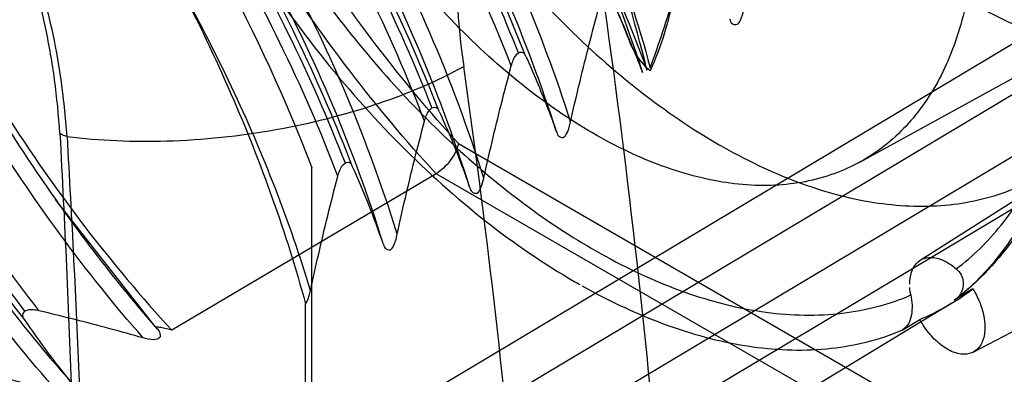
# Model space of a CAD drawing. Units: millimetres. Extents: x 106 to 632, y 79 to 951.
# Drawn here: x 140 to 151, y 540 to 544 of the extents above; entities that cross this region are included whole.
import ezdxf

# ---------------------------------------------------------------- set-up
doc = ezdxf.new("R2010")
doc.units = ezdxf.units.MM
doc.header["$LTSCALE"] = 66.983935
doc.layers.get('0').update_dxf_attribs({"linetype": 'CONTINUOUS'})

msp = doc.modelspace()

# ---------------------------------------------------------------- linework, layer by layer
at = {"color": 7, "linetype": 'Continuous'}
for p, q in [((154.803, 545.196), (143.544, 538.465)), ((149.809, 542.479), (154.246, 544.916)), ((152.087, 544.144), (143.391, 538.945)), ((143.544, 537.178), (154.803, 543.909)), ((143.391, 537.678), (152.087, 542.877)), ((145.273, 542.688), (151.149, 539.295)), ((143.615, 533.144), (143.615, 542.418)), ((145.02, 542.348), (142.035, 540.578)), ((150.985, 538.904), (145.02, 542.348)), ((150.49, 541.37), (151.868, 542.246)), ((141.845, 540.62), (140.72, 542.057)), ((151.089, 540.331), (152.538, 541.086)), ((151.085, 541.047), (150.875, 540.919)), ((150.846, 540.883), (136.817, 532.38)), ((143.544, 538.465), (143.544, 540.876)), ((150.875, 540.919), (150.892, 540.932)), ((150.285, 540.578), (150.486, 540.701))]:
    msp.add_line(p, q, dxfattribs=at)
for centre, radius, start, end in [((128.386, 536.795), 18.94, 21.2887, 40.6301), ((155.482, 552.435), 19.137, 200.2705, 217.8419), ((135.02, 538.332), 9.939, 18.9514, 24.3258), ((149.459, 543.171), 2.675, 292.5654, 307.436), ((148.932, 546.526), 10.36, 214.257, 219.2266)]:
    msp.add_arc(centre, radius, start, end, dxfattribs=at)
for points, knots in [([(156.051, 547.262), (156.051, 546.919), (156.002, 546.267), (155.756, 545.365), (155.342, 544.616), (154.767, 544.053), (154.052, 543.71), (153.237, 543.6), (152.355, 543.718), (151.436, 544.053), (150.507, 544.59), (149.594, 545.311), (148.728, 546.193), (147.935, 547.206), (147.243, 548.318), (146.674, 549.491), (146.246, 550.688), (145.975, 551.869), (145.9, 552.651), (145.895, 553.029)], [0, 0, 0, 0, 0.057027, 0.108423, 0.15486, 0.198003, 0.240381, 0.284753, 0.333303, 0.387235, 0.446817, 0.511586, 0.580563, 0.652418, 0.725607, 0.798495, 0.869466, 0.937041, 1, 1, 1, 1]), ([(156.047, 547.504), (156.047, 547.177), (156, 546.552), (155.765, 545.687), (155.369, 544.971), (154.819, 544.432), (154.134, 544.101), (153.349, 543.995), (152.503, 544.11), (151.622, 544.432), (150.732, 544.946), (149.86, 545.636), (149.031, 546.479), (148.273, 547.448), (147.611, 548.511), (147.066, 549.633), (146.655, 550.779), (146.392, 551.914), (146.32, 552.667), (146.315, 553.031)], [0, 0, 0, 0, 0.05697, 0.108406, 0.154832, 0.197759, 0.240292, 0.284834, 0.333513, 0.387483, 0.447001, 0.511628, 0.580433, 0.652171, 0.725342, 0.797773, 0.868849, 0.936749, 1, 1, 1, 1]), ([(131.524, 552.148), (132.513, 552.473), (134.309, 552.335), (136.467, 551.365), (138.199, 550.174), (139.848, 548.612), (141.859, 546.119), (143.03, 543.944), (143.615, 542.418)], [0, 0, 0, 0, 0.187046, 0.299784, 0.425528, 0.562225, 0.706431, 1, 1, 1, 1]), ([(143.379, 550.45), (143.76, 550.057), (144.485, 549.231), (145.454, 547.899), (146.303, 546.497), (146.975, 545.041), (147.308, 544.041), (147.439, 543.545)], [0, 0, 0, 0, 0.202779, 0.406755, 0.610188, 0.809746, 1, 1, 1, 1]), ([(147.403, 543.518), (147.268, 544.076), (146.94, 545.175), (146.191, 546.697), (145.325, 548.088), (144.393, 549.34), (143.72, 550.098), (143.379, 550.45)], [0, 0, 0, 0, 0.212479, 0.422803, 0.625606, 0.818503, 1, 1, 1, 1]), ([(143.208, 550.362), (143.598, 549.963), (144.337, 549.124), (145.312, 547.77), (146.145, 546.359), (146.838, 544.939), (147.229, 543.987), (147.403, 543.518)], [0, 0, 0, 0, 0.207211, 0.414, 0.618225, 0.814561, 1, 1, 1, 1]), ([(147.353, 543.493), (147.181, 544.029), (146.776, 545.084), (146.023, 546.586), (145.167, 547.985), (144.233, 549.247), (143.554, 550.009), (143.208, 550.362)], [0, 0, 0, 0, 0.208987, 0.418268, 0.622157, 0.816542, 1, 1, 1, 1]), ([(151.11, 545.292), (151.11, 545.001), (151.068, 544.444), (150.857, 543.675), (150.503, 543.038), (150.01, 542.561), (149.398, 542.271), (148.697, 542.182), (147.941, 542.29), (147.156, 542.584), (146.363, 543.05), (145.587, 543.672), (144.851, 544.43), (144.18, 545.299), (143.596, 546.25), (143.118, 547.252), (142.762, 548.274), (142.539, 549.283), (142.484, 549.951), (142.484, 550.273)], [0, 0, 0, 0, 0.056947, 0.108317, 0.154686, 0.197549, 0.240034, 0.284661, 0.333508, 0.387698, 0.447459, 0.512327, 0.581344, 0.653227, 0.726367, 0.79873, 0.869645, 0.937207, 1, 1, 1, 1]), ([(146.539, 542.934), (146.377, 543.446), (145.995, 544.467), (145.278, 545.951), (144.421, 547.377), (143.444, 548.711), (142.717, 549.531), (142.339, 549.917)], [0, 0, 0, 0, 0.195997, 0.397345, 0.600678, 0.802597, 1, 1, 1, 1]), ([(146.377, 542.829), (146.214, 543.343), (145.832, 544.367), (145.115, 545.856), (144.256, 547.286), (143.275, 548.621), (142.546, 549.443), (142.167, 549.829)], [0, 0, 0, 0, 0.196193, 0.397436, 0.600757, 0.802786, 1, 1, 1, 1]), ([(145.559, 542.299), (145.384, 542.856), (144.97, 543.967), (144.087, 545.755), (142.891, 547.606), (141.85, 548.822), (141.297, 549.386)], [0, 0, 0, 0, 0.209971, 0.425766, 0.716241, 1, 1, 1, 1]), ([(143.399, 549.335), (143.504, 548.944), (143.764, 548.163), (144.277, 547.029), (144.906, 545.943), (145.633, 544.937), (146.437, 544.038), (147.295, 543.274), (148.181, 542.668), (149.068, 542.238), (149.934, 541.997), (150.757, 541.956), (151.511, 542.123), (152.164, 542.499), (152.688, 543.067), (153.066, 543.803), (153.293, 544.679), (153.338, 545.31), (153.338, 545.639)], [0, 0, 0, 0, 0.075784, 0.153937, 0.232819, 0.310468, 0.386159, 0.458196, 0.525254, 0.586595, 0.642149, 0.692571, 0.739372, 0.784836, 0.83152, 0.882226, 0.938229, 1, 1, 1, 1]), ([(145.399, 542.195), (145.223, 542.754), (144.809, 543.868), (143.924, 545.661), (142.725, 547.516), (141.681, 548.735), (141.126, 549.299)], [0, 0, 0, 0, 0.210028, 0.425913, 0.716333, 1, 1, 1, 1]), ([(145.273, 542.688), (144.947, 543.044), (144.32, 543.796), (143.477, 545.008), (142.734, 546.295), (142.106, 547.631), (141.768, 548.549), (141.623, 549.01)], [0, 0, 0, 0, 0.197144, 0.398565, 0.601434, 0.802856, 1, 1, 1, 1]), ([(145.869, 543.566), (145.677, 544.061), (145.246, 545.039), (144.477, 546.451), (143.594, 547.794), (142.932, 548.636), (142.586, 549.038)], [0, 0, 0, 0, 0.248287, 0.499664, 0.751754, 1, 1, 1, 1]), ([(145.95, 543.713), (145.83, 544.018), (145.358, 545.126), (144.359, 546.955), (143.319, 548.369), (142.758, 549.036)], [0, 0, 0, 0, 0.157764, 0.57981, 1, 1, 1, 1]), ([(145.02, 542.348), (144.677, 542.72), (144.02, 543.504), (143.136, 544.771), (142.358, 546.118), (141.703, 547.516), (141.353, 548.478), (141.202, 548.961)], [0, 0, 0, 0, 0.197054, 0.39852, 0.601479, 0.802945, 1, 1, 1, 1]), ([(144.42, 541.56), (144.258, 542.088), (143.871, 543.144), (143.135, 544.677), (142.251, 546.152), (141.236, 547.528), (140.479, 548.372), (140.084, 548.767)], [0, 0, 0, 0, 0.195453, 0.396648, 0.600177, 0.802469, 1, 1, 1, 1]), ([(144.58, 541.664), (144.402, 542.24), (143.881, 543.647), (142.761, 545.773), (141.454, 547.577), (140.557, 548.551), (140.255, 548.854)], [0, 0, 0, 0, 0.213477, 0.531189, 0.848315, 1, 1, 1, 1]), ([(145.056, 543.049), (144.491, 544.496), (143.474, 546.402), (142.147, 548.108), (141.731, 548.592)], [0, 0, 0, 0, 0.706398, 1, 1, 1, 1]), ([(144.889, 542.943), (144.696, 543.446), (144.26, 544.441), (143.479, 545.876), (142.581, 547.24), (141.908, 548.093), (141.555, 548.5)], [0, 0, 0, 0, 0.24835, 0.499785, 0.751931, 1, 1, 1, 1]), ([(141.727, 548.498), (142.07, 548.097), (142.726, 547.261), (143.599, 545.929), (144.357, 544.538), (144.782, 543.576), (144.971, 543.091)], [0, 0, 0, 0, 0.250247, 0.502573, 0.753569, 1, 1, 1, 1]), ([(146.248, 548.409), (146.013, 548.089), (145.636, 547.343), (145.21, 545.714), (145.211, 544.405), (145.332, 543.559)], [0, 0, 0, 0, 0.236678, 0.490815, 1, 1, 1, 1]), ([(146.248, 548.409), (146.599, 546.478), (147.188, 542.658), (147.731, 536.983), (147.917, 531.481), (147.745, 526.184), (147.215, 521.123), (146.612, 517.856), (146.248, 516.274)], [0, 0, 0, 0, 0.181979, 0.358268, 0.528456, 0.692238, 0.849433, 1, 1, 1, 1]), ([(144.076, 542.426), (143.715, 543.361), (142.769, 545.343), (141.495, 547.132), (140.7, 548.055)], [0, 0, 0, 0, 0.452216, 1, 1, 1, 1]), ([(143.91, 542.32), (143.715, 542.831), (143.274, 543.843), (142.482, 545.301), (141.569, 546.686), (140.883, 547.551), (140.524, 547.963)], [0, 0, 0, 0, 0.248391, 0.499877, 0.752087, 1, 1, 1, 1]), ([(140.698, 547.961), (141.045, 547.557), (141.708, 546.712), (142.595, 545.364), (143.366, 543.947), (143.798, 542.965), (143.991, 542.469)], [0, 0, 0, 0, 0.248428, 0.50021, 0.751895, 1, 1, 1, 1]), ([(138.177, 547.25), (138.315, 546.798), (138.62, 545.893), (139.209, 544.572), (139.902, 543.283), (140.436, 542.459), (140.718, 542.058)], [0, 0, 0, 0, 0.244226, 0.493232, 0.74643, 1, 1, 1, 1]), ([(138.177, 547.25), (138.328, 546.763), (138.687, 545.794), (139.346, 544.381), (140.132, 543.022), (141.025, 541.744), (141.689, 540.953), (142.035, 540.578)], [0, 0, 0, 0, 0.197093, 0.398569, 0.601535, 0.802989, 1, 1, 1, 1]), ([(141.709, 540.493), (141.381, 540.867), (140.751, 541.654), (139.904, 542.917), (139.161, 544.259), (138.536, 545.649), (138.201, 546.603), (138.057, 547.081)], [0, 0, 0, 0, 0.196802, 0.397976, 0.600794, 0.802366, 1, 1, 1, 1]), ([(137.209, 546.646), (137.353, 546.164), (137.689, 545.199), (138.318, 543.793), (139.07, 542.433), (139.93, 541.152), (140.572, 540.355), (140.908, 539.976)], [0, 0, 0, 0, 0.196611, 0.398152, 0.60104, 0.802351, 1, 1, 1, 1]), ([(140.75, 539.874), (140.414, 540.253), (139.771, 541.052), (138.909, 542.335), (138.155, 543.698), (137.523, 545.108), (137.186, 546.076), (137.043, 546.561)], [0, 0, 0, 0, 0.197306, 0.39864, 0.601545, 0.803052, 1, 1, 1, 1]), ([(140.534, 540.799), (140.224, 541.198), (139.09, 542.782), (138.213, 544.521), (137.703, 545.895)], [0, 0, 0, 0, 0.258545, 1, 1, 1, 1]), ([(140.374, 540.794), (140.083, 541.172), (138.982, 542.717), (138.124, 544.409), (137.616, 545.758)], [0, 0, 0, 0, 0.250857, 1, 1, 1, 1]), ([(143.209, 545.119), (143.408, 544.803), (143.829, 544.193), (144.527, 543.349), (145.273, 542.599), (146.051, 541.958), (146.6, 541.601), (146.876, 541.447)], [0, 0, 0, 0, 0.21409, 0.423774, 0.626224, 0.818958, 1, 1, 1, 1]), ([(140.769, 542.802), (140.755, 543.005), (140.717, 543.402), (140.618, 543.977), (140.487, 544.506), (140.366, 544.836), (140.298, 544.987)], [0, 0, 0, 0, 0.272105, 0.53262, 0.777754, 1, 1, 1, 1]), ([(140.849, 542.77), (140.834, 542.991), (140.791, 543.402), (140.683, 544), (140.541, 544.529), (140.413, 544.863), (140.344, 545.009)], [0, 0, 0, 0, 0.288599, 0.536601, 0.789883, 1, 1, 1, 1]), ([(142.891, 544.847), (143.144, 544.45), (143.681, 543.694), (144.582, 542.672), (145.546, 541.805), (146.239, 541.328), (146.588, 541.126)], [0, 0, 0, 0, 0.266483, 0.525134, 0.770984, 1, 1, 1, 1]), ([(147.828, 544.811), (147.786, 544.655), (147.705, 544.362), (147.608, 543.919), (147.499, 543.647), (147.438, 543.511)], [0, 0, 0, 0, 0.356374, 0.671338, 1, 1, 1, 1]), ([(147.439, 543.545), (147.49, 543.681), (147.586, 543.956), (147.716, 544.378), (147.792, 544.665), (147.828, 544.811)], [0, 0, 0, 0, 0.327575, 0.66087, 1, 1, 1, 1]), ([(142.123, 544.463), (142.329, 544.066), (142.707, 543.277), (143.183, 542.079), (143.436, 541.276), (143.544, 540.876)], [0, 0, 0, 0, 0.347276, 0.678612, 1, 1, 1, 1]), ([(143.601, 541.027), (143.483, 541.416), (143.213, 542.195), (142.719, 543.342), (142.332, 544.091), (142.125, 544.46)], [0, 0, 0, 0, 0.325412, 0.660152, 1, 1, 1, 1]), ([(147.438, 543.511), (147.371, 543.57), (147.246, 543.717), (147.152, 544.004), (147.061, 544.193), (147.015, 544.295)], [0, 0, 0, 0, 0.29846, 0.629376, 1, 1, 1, 1]), ([(147.015, 544.295), (147.048, 544.224), (147.103, 544.103), (147.172, 543.94), (147.228, 543.802), (147.288, 543.657), (147.329, 543.551), (147.353, 543.493)], [0, 0, 0, 0, 0.269231, 0.457743, 0.608424, 0.783391, 1, 1, 1, 1]), ([(148.337, 544.096), (148.343, 544.077), (148.354, 544.035), (148.43, 544.025), (148.471, 544.105), (148.49, 544.16), (148.498, 544.2)], [0, 0, 0, 0, 0.194742, 0.389721, 0.595184, 1, 1, 1, 1]), ([(146.539, 542.933), (146.569, 543.07), (146.634, 543.345), (146.737, 543.764), (146.81, 544.046), (146.849, 544.188)], [0, 0, 0, 0, 0.324098, 0.657072, 1, 1, 1, 1]), ([(150.897, 541.273), (151.086, 541.413), (151.438, 541.758), (151.835, 542.411), (152.105, 543.191), (152.195, 543.756), (152.221, 544.053)], [0, 0, 0, 0, 0.223237, 0.46038, 0.718133, 1, 1, 1, 1]), ([(152.307, 543.902), (152.271, 543.483), (152.125, 542.691), (151.644, 541.658), (151.154, 541.13), (150.893, 540.931)], [0, 0, 0, 0, 0.373977, 0.707944, 1, 1, 1, 1]), ([(150.892, 540.932), (151.078, 541.076), (151.43, 541.431), (151.83, 542.1), (152.106, 542.903), (152.197, 543.485), (152.224, 543.79)], [0, 0, 0, 0, 0.218046, 0.456906, 0.716384, 1, 1, 1, 1]), ([(145.869, 543.566), (145.875, 543.589), (145.894, 543.641), (145.923, 543.695), (145.95, 543.713)], [0, 0, 0, 0, 0.415162, 1, 1, 1, 1]), ([(146.035, 543.672), (146.078, 543.579), (146.158, 543.392), (146.273, 543.111), (146.345, 542.923), (146.378, 542.829)], [0, 0, 0, 0, 0.336908, 0.669567, 1, 1, 1, 1]), ([(140.849, 542.77), (141.221, 542.721), (142.014, 542.691), (143.202, 542.816), (144.333, 543.1), (145.027, 543.392), (145.332, 543.559)], [0, 0, 0, 0, 0.244338, 0.512914, 0.774239, 1, 1, 1, 1]), ([(145.332, 518.688), (145.592, 520.211), (146.006, 523.338), (146.307, 528.15), (146.302, 533.151), (145.989, 538.315), (145.584, 541.797), (145.332, 543.559)], [0, 0, 0, 0, 0.18567, 0.378692, 0.578941, 0.786164, 1, 1, 1, 1]), ([(145.56, 542.299), (145.589, 542.435), (145.653, 542.712), (145.755, 543.134), (145.83, 543.42), (145.869, 543.566)], [0, 0, 0, 0, 0.320276, 0.653142, 1, 1, 1, 1]), ([(144.889, 542.943), (144.895, 542.966), (144.914, 543.019), (144.943, 543.073), (144.971, 543.091)], [0, 0, 0, 0, 0.416067, 1, 1, 1, 1]), ([(145.056, 543.049), (145.099, 542.955), (145.182, 542.766), (145.296, 542.481), (145.366, 542.29), (145.399, 542.195)], [0, 0, 0, 0, 0.337924, 0.670776, 1, 1, 1, 1]), ([(144.58, 541.663), (144.61, 541.801), (144.673, 542.08), (144.775, 542.507), (144.85, 542.796), (144.889, 542.943)], [0, 0, 0, 0, 0.32026, 0.653125, 1, 1, 1, 1]), ([(146.378, 542.829), (146.384, 542.811), (146.393, 542.772), (146.462, 542.742), (146.5, 542.808), (146.525, 542.866), (146.535, 542.913), (146.539, 542.933)], [0, 0, 0, 0, 0.182484, 0.365649, 0.548466, 0.79866, 1, 1, 1, 1]), ([(140.849, 542.77), (140.841, 542.771), (140.813, 542.778), (140.786, 542.79), (140.769, 542.802)], [0, 0, 0, 0, 0.2781, 1, 1, 1, 1]), ([(140.769, 542.802), (140.822, 541.797), (140.914, 539.707), (141.018, 536.545), (141.082, 533.426), (141.102, 531.394), (141.104, 530.432)], [0, 0, 0, 0, 0.243838, 0.507253, 0.766845, 1, 1, 1, 1]), ([(140.849, 542.77), (140.901, 541.846), (141.003, 539.88), (141.089, 536.825), (141.125, 533.636), (141.122, 531.492), (141.111, 530.434)], [0, 0, 0, 0, 0.224845, 0.478699, 0.742806, 1, 1, 1, 1]), ([(145.273, 542.688), (145.266, 542.656), (145.241, 542.589), (145.182, 542.496), (145.108, 542.412), (145.05, 542.366), (145.02, 542.348)], [0, 0, 0, 0, 0.227088, 0.49088, 0.759588, 1, 1, 1, 1]), ([(143.91, 542.32), (143.916, 542.343), (143.934, 542.396), (143.963, 542.45), (143.991, 542.468)], [0, 0, 0, 0, 0.415675, 1, 1, 1, 1]), ([(143.601, 541.027), (143.63, 541.166), (143.693, 541.448), (143.796, 541.879), (143.87, 542.171), (143.91, 542.32)], [0, 0, 0, 0, 0.320306, 0.653146, 1, 1, 1, 1]), ([(145.399, 542.195), (145.406, 542.176), (145.416, 542.134), (145.498, 542.115), (145.533, 542.207), (145.552, 542.262), (145.56, 542.299)], [0, 0, 0, 0, 0.195464, 0.386779, 0.634925, 1, 1, 1, 1]), ([(140.718, 542.058), (140.844, 541.88), (141.096, 541.536), (141.473, 541.054), (141.728, 540.755), (141.85, 540.615)], [0, 0, 0, 0, 0.356729, 0.696879, 1, 1, 1, 1]), ([(130.321, 541.799), (130.906, 540.273), (132.077, 538.097), (134.088, 535.604), (135.737, 534.042), (137.469, 532.851), (139.628, 531.881), (141.424, 531.743), (142.413, 532.068)], [0, 0, 0, 0, 0.293569, 0.437775, 0.574472, 0.700216, 0.812954, 1, 1, 1, 1]), ([(144.42, 541.56), (144.426, 541.541), (144.435, 541.502), (144.509, 541.471), (144.544, 541.544), (144.567, 541.601), (144.576, 541.645), (144.58, 541.663)], [0, 0, 0, 0, 0.186437, 0.369635, 0.585516, 0.815411, 1, 1, 1, 1]), ([(146.876, 541.447), (147.18, 541.276), (147.787, 540.992), (148.716, 540.752), (149.594, 540.73), (150.14, 540.871), (150.385, 540.977)], [0, 0, 0, 0, 0.286558, 0.545903, 0.781188, 1, 1, 1, 1]), ([(142.089, 531.794), (141.634, 531.566), (140.571, 531.284), (138.846, 531.446), (137.037, 532.127), (134.513, 533.736), (131.705, 536.746), (130.086, 539.708), (129.473, 541.309)], [0, 0, 0, 0, 0.088345, 0.185641, 0.296232, 0.42089, 0.702475, 1, 1, 1, 1]), ([(150.373, 541.099), (150.373, 541.145), (150.382, 541.229), (150.438, 541.338), (150.534, 541.401), (150.654, 541.406), (150.78, 541.361), (150.858, 541.306), (150.897, 541.273)], [0, 0, 0, 0, 0.181571, 0.334176, 0.472582, 0.620348, 0.79477, 1, 1, 1, 1]), ([(154.799, 541.403), (154.661, 541.125), (154.339, 540.609), (153.699, 539.977), (152.934, 539.536), (152.067, 539.297), (151.459, 539.276), (151.149, 539.295)], [0, 0, 0, 0, 0.20761, 0.403886, 0.596117, 0.792391, 1, 1, 1, 1]), ([(150.897, 541.273), (150.919, 541.254), (150.957, 541.209), (150.982, 541.126), (150.974, 541.042), (150.938, 540.969), (150.898, 540.932), (150.875, 540.919)], [0, 0, 0, 0, 0.212207, 0.41297, 0.61606, 0.807232, 1, 1, 1, 1]), ([(154.803, 541.108), (154.661, 540.816), (154.327, 540.272), (153.659, 539.607), (152.858, 539.145), (151.948, 538.899), (151.31, 538.881), (150.985, 538.904)], [0, 0, 0, 0, 0.207844, 0.404008, 0.595995, 0.792157, 1, 1, 1, 1]), ([(143.544, 540.876), (143.565, 540.904), (143.583, 540.956), (143.597, 541.008), (143.601, 541.027)], [0, 0, 0, 0, 0.643689, 1, 1, 1, 1]), ([(146.67, 541.08), (146.984, 540.904), (147.608, 540.611), (148.563, 540.361), (149.468, 540.333), (150.032, 540.472), (150.285, 540.578)], [0, 0, 0, 0, 0.286286, 0.545637, 0.781098, 1, 1, 1, 1]), ([(150.385, 540.977), (150.392, 540.939), (150.402, 540.864), (150.395, 540.754), (150.365, 540.649), (150.315, 540.596), (150.285, 540.578)], [0, 0, 0, 0, 0.262169, 0.520268, 0.763653, 1, 1, 1, 1]), ([(151.085, 541.047), (151.114, 541), (151.162, 540.905), (151.209, 540.757), (151.221, 540.657), (151.221, 540.61)], [0, 0, 0, 0, 0.353259, 0.691632, 1, 1, 1, 1]), ([(140.534, 540.799), (140.512, 540.804), (140.459, 540.811), (140.4, 540.81), (140.374, 540.793)], [0, 0, 0, 0, 0.419124, 1, 1, 1, 1]), ([(141.709, 540.492), (141.584, 540.528), (141.327, 540.598), (140.936, 540.7), (140.67, 540.766), (140.534, 540.799)], [0, 0, 0, 0, 0.322948, 0.655854, 1, 1, 1, 1]), ([(151.221, 540.61), (151.221, 540.558), (151.209, 540.464), (151.135, 540.346), (151.011, 540.296), (150.871, 540.32), (150.728, 540.401), (150.593, 540.531), (150.519, 540.641), (150.486, 540.701)], [0, 0, 0, 0, 0.141136, 0.256812, 0.364941, 0.488243, 0.637708, 0.811482, 1, 1, 1, 1]), ([(141.848, 540.617), (141.867, 540.599), (141.898, 540.567), (141.91, 540.48), (141.804, 540.465), (141.747, 540.481), (141.709, 540.492)], [0, 0, 0, 0, 0.230174, 0.416503, 0.642158, 1, 1, 1, 1]), ([(142.035, 540.578), (142.014, 540.583), (141.972, 540.592), (141.91, 540.61), (141.868, 540.612), (141.848, 540.617)], [0, 0, 0, 0, 0.338708, 0.683323, 1, 1, 1, 1]), ([(140.75, 539.873), (140.624, 539.909), (140.366, 539.98), (139.971, 540.084), (139.703, 540.152), (139.566, 540.185)], [0, 0, 0, 0, 0.321976, 0.654864, 1, 1, 1, 1])]:
    msp.add_open_spline(points, degree=3, knots=knots, dxfattribs=at)
for points in [[(145.95, 543.713), (145.967, 543.724), (146.002, 543.727), (146.011, 543.708)], [(144.971, 543.091), (144.988, 543.102), (145.023, 543.104), (145.031, 543.086)], [(143.991, 542.468), (144.008, 542.479), (144.043, 542.481), (144.051, 542.463)], [(146.588, 541.126), (146.607, 541.116), (146.625, 541.105), (146.643, 541.095)], [(150.385, 540.977), (150.38, 541.004), (150.374, 541.032), (150.374, 541.06)], [(140.374, 540.793), (140.356, 540.782), (140.339, 540.752), (140.351, 540.735)]]:
    msp.add_open_spline(points, degree=3, dxfattribs=at)

doc.saveas('drawing.dxf')
